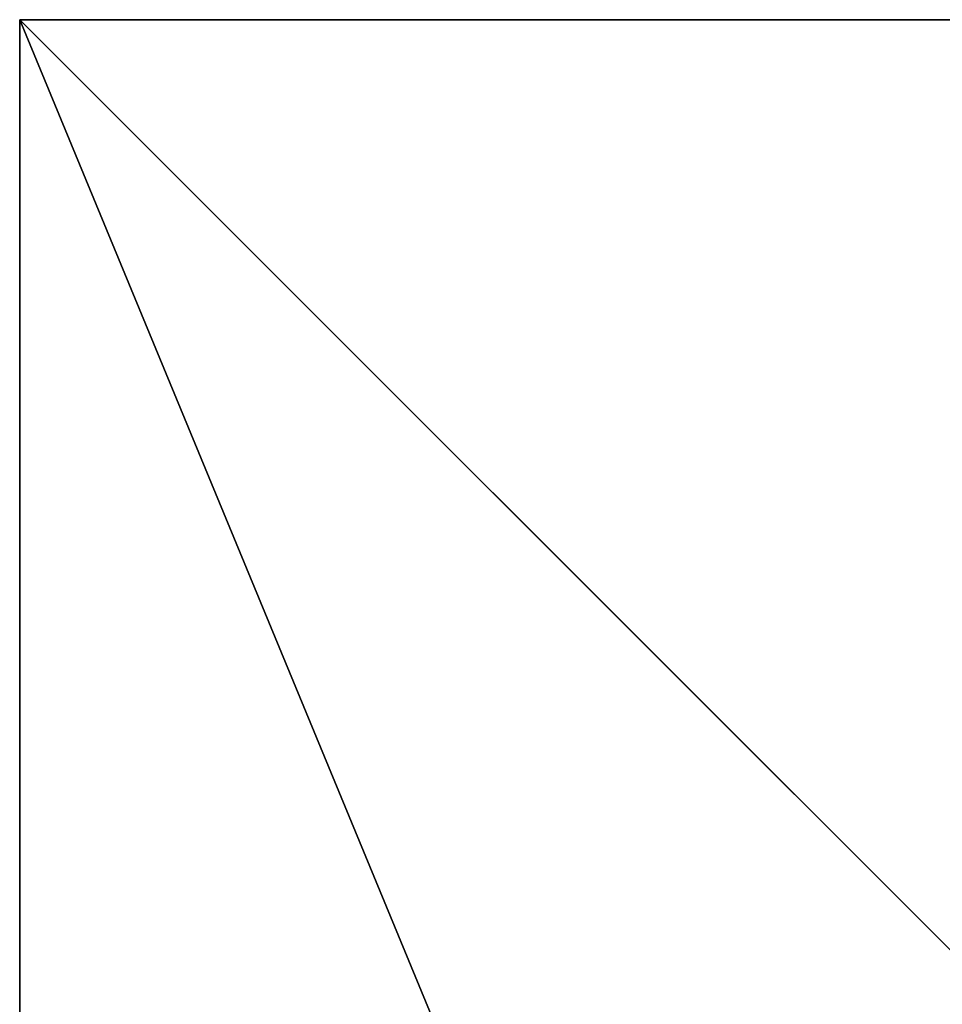
# Model space of a CAD drawing. Units: inches. Extents: x -155 to 273, y -192 to 318.
# Drawn here: x 80 to 87, y 156 to 163 of the extents above; entities that cross this region are included whole.
import ezdxf

# ---------------------------------------------------------------- set-up
doc = ezdxf.new("R2010")
doc.units = ezdxf.units.IN
doc.header["$MEASUREMENT"] = 0
doc.layers.get('0').update_dxf_attribs({"true_color": 0xffffff})
doc.layers.add('foundations', color=7, linetype='Continuous', true_color=0x9fa3a3)

# ---------------------------------------------------------------- blocks, each defined once
blk = doc.blocks.new('Group_11')
for p, q in [((0, 40), (0, 0)), ((0, 40), (0, 40, 23.6916)), ((40, 40), (0, 40)), ((40, 40, 23.6916), (0, 40, 23.6916)), ((11.6979, 28.3021, 35), (0, 40, 23.6916)), ((0, 40, 23.6916), (0, 0, 23.6916))]:
    blk.add_line(p, q)
at = {"color": 251, "true_color": 0x565656}
mesh = blk.add_polyface(dxfattribs=at)
corners = [(11.6979, 28.3021, 35), (40, 40, 23.6916), (0, 40, 23.6916), (28.3021, 28.3021, 35)]
mesh.append_faces([[corners[k] for k in face] for face in [(0, 1, 2), (1, 0, 3)]], dxfattribs={"vtx0": -1, "color": 251})
mesh = blk.add_polyface(dxfattribs=at)
corners = [(0, 40, 23.6916), (40, 40), (0, 40), (40, 40, 23.6916)]
mesh.append_faces([[corners[k] for k in face] for face in [(0, 1, 2), (1, 0, 3)]], dxfattribs={"vtx0": -1, "color": 251})
mesh = blk.add_polyface(dxfattribs=at)
corners = [(11.6979, 11.6979, 35), (0, 40, 23.6916), (0, 0, 23.6916), (11.6979, 28.3021, 35)]
mesh.append_faces([[corners[k] for k in face] for face in [(0, 1, 2), (1, 0, 3)]], dxfattribs={"vtx0": -1, "color": 251})
mesh = blk.add_polyface(dxfattribs=at)
corners = [(0, 40, 23.6916), (0, 0), (0, 0, 23.6916), (0, 40)]
mesh.append_faces([[corners[k] for k in face] for face in [(0, 1, 2), (1, 0, 3)]], dxfattribs={"vtx0": -1, "color": 251})
mesh = blk.add_polyface(dxfattribs=at)
corners = [(40, 40), (0, 0), (0, 40), (40, 0)]
mesh.append_faces([[corners[k] for k in face] for face in [(0, 1, 2), (1, 0, 3)]], dxfattribs={"vtx0": -1, "color": 251})
blk = doc.blocks.new('Grupa_4')
at = {"layer": 'foundations', "color": 251, "true_color": 0x565656}
blk.add_blockref('Group_11', (80, 0), dxfattribs=at)

msp = doc.modelspace()

# ---------------------------------------------------------------- block references
at = {"layer": 'foundations'}
msp.add_blockref('Grupa_4', (0, 122.93, -64.841), dxfattribs=at)

doc.saveas('drawing.dxf')
